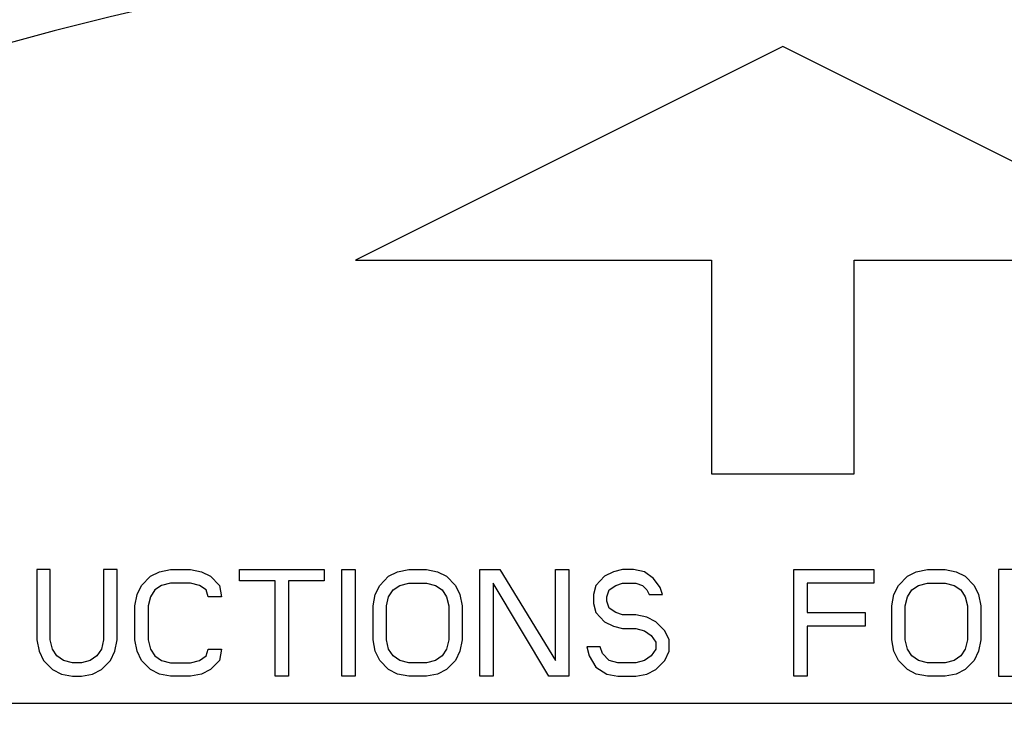
# Model space of a CAD drawing. Units: inches. Extents: x 0 to 34, y 0 to 22.
# Drawn here: x 9.9 to 13.3, y 15.1 to 17.6 of the extents above; entities that cross this region are included whole.
import ezdxf

# ---------------------------------------------------------------- set-up
doc = ezdxf.new("R2010")
doc.units = ezdxf.units.IN
doc.header["$LTSCALE"] = 1.87
doc.header["$MEASUREMENT"] = 0
doc.linetypes.add('CENTER', pattern=[0.6, 0.375, -0.075, 0.075, -0.075])
doc.layers.get('0').update_dxf_attribs({"linetype": 'CONTINUOUS'})
doc.layers.add('DEFAULT_1', color=7, linetype='CENTER')

msp = doc.modelspace()

# ---------------------------------------------------------------- linework, layer by layer
at = {"color": 2, "linetype": 'Continuous'}
for p, q in [((12.548, 17.4999), (11.048, 16.7499)), ((14.048, 16.7499), (12.548, 17.4999)), ((11.048, 16.7499), (12.298, 16.7499)), ((12.298, 16.7499), (12.298, 15.9999)), ((12.798, 15.9999), (12.798, 16.7499)), ((12.798, 16.7499), (14.048, 16.7499)), ((12.298, 15.9999), (12.798, 15.9999)), ((9.9302, 15.6649), (9.9302, 15.4175)), ((9.977, 15.6649), (9.9302, 15.6649)), ((9.977, 15.4175), (9.977, 15.6649)), ((10.1645, 15.6649), (10.1645, 15.4175)), ((10.2114, 15.6649), (10.1645, 15.6649)), ((10.2114, 15.4175), (10.2114, 15.6649)), ((10.3286, 15.6409), (10.3599, 15.6569)), ((10.3599, 15.6569), (10.3989, 15.6649)), ((10.3989, 15.6649), (10.4692, 15.6649)), ((10.4692, 15.6649), (10.5083, 15.6569)), ((10.5083, 15.6569), (10.5395, 15.6409)), ((10.6411, 15.625), (10.6411, 15.6649)), ((10.6411, 15.6649), (10.938, 15.6649)), ((10.938, 15.6649), (10.938, 15.625)), ((11.0005, 15.2899), (11.0005, 15.6649)), ((11.0005, 15.6649), (11.0474, 15.6649)), ((11.0474, 15.6649), (11.0474, 15.2899)), ((11.1645, 15.6409), (11.1958, 15.6569)), ((11.1958, 15.6569), (11.2349, 15.6649)), ((11.2349, 15.6649), (11.2974, 15.6649)), ((11.2974, 15.6649), (11.3364, 15.6569)), ((11.3364, 15.6569), (11.3677, 15.6409)), ((11.4849, 15.2899), (11.4849, 15.6649)), ((11.4849, 15.6649), (11.5552, 15.6649)), ((11.5552, 15.6649), (11.7505, 15.3457)), ((11.7505, 15.3457), (11.7505, 15.6649)), ((11.7505, 15.6649), (11.7974, 15.6649)), ((11.7974, 15.6649), (11.7974, 15.2899)), ((11.9536, 15.6569), (11.9224, 15.6409)), ((11.9849, 15.6649), (11.9536, 15.6569)), ((12.0239, 15.6649), (11.9849, 15.6649)), ((12.063, 15.6569), (12.0239, 15.6649)), ((12.0942, 15.633), (12.063, 15.6569)), ((12.5864, 15.2899), (12.5864, 15.6649)), ((12.5864, 15.6649), (12.8677, 15.6649)), ((12.8677, 15.6649), (12.8677, 15.617)), ((12.9849, 15.6409), (13.0161, 15.6569)), ((13.0161, 15.6569), (13.0552, 15.6649)), ((13.0552, 15.6649), (13.1177, 15.6649)), ((13.1177, 15.6649), (13.1567, 15.6569)), ((13.1567, 15.6569), (13.188, 15.6409)), ((13.3052, 15.6649), (13.3052, 15.2899)), ((13.4927, 15.6649), (13.3052, 15.6649)), ((10.2974, 15.609), (10.3286, 15.6409)), ((10.5395, 15.6409), (10.5708, 15.609)), ((10.7661, 15.625), (10.6411, 15.625)), ((10.7661, 15.2899), (10.7661, 15.625)), ((10.813, 15.625), (10.813, 15.2899)), ((10.938, 15.625), (10.813, 15.625)), ((11.1333, 15.609), (11.1645, 15.6409)), ((11.3677, 15.6409), (11.3989, 15.609)), ((11.9224, 15.6409), (11.8911, 15.609)), ((12.1177, 15.601), (12.0942, 15.633)), ((12.9536, 15.609), (12.9849, 15.6409)), ((13.188, 15.6409), (13.2192, 15.609)), ((10.2817, 15.5771), (10.2974, 15.609)), ((10.3442, 15.5931), (10.3286, 15.5691)), ((10.3677, 15.609), (10.3442, 15.5931)), ((10.3989, 15.617), (10.3677, 15.609)), ((10.4692, 15.617), (10.3989, 15.617)), ((10.5005, 15.609), (10.4692, 15.617)), ((10.5239, 15.5931), (10.5005, 15.609)), ((10.5317, 15.5691), (10.5239, 15.5931)), ((10.5708, 15.609), (10.5786, 15.5691)), ((11.1177, 15.5771), (11.1333, 15.609)), ((11.1645, 15.5691), (11.1802, 15.5931)), ((11.1802, 15.5931), (11.2036, 15.609)), ((11.2036, 15.609), (11.2349, 15.617)), ((11.2349, 15.617), (11.2974, 15.617)), ((11.2974, 15.617), (11.3286, 15.609)), ((11.3286, 15.609), (11.352, 15.5931)), ((11.352, 15.5931), (11.3677, 15.5691)), ((11.3989, 15.609), (11.4145, 15.5771)), ((11.5317, 15.617), (11.5317, 15.2899)), ((11.727, 15.2899), (11.5317, 15.617)), ((11.8911, 15.609), (11.8833, 15.5771)), ((11.9302, 15.5691), (11.938, 15.5931)), ((11.938, 15.5931), (11.9614, 15.609)), ((11.9614, 15.609), (11.9849, 15.617)), ((11.9849, 15.617), (12.0317, 15.617)), ((12.0317, 15.617), (12.0552, 15.609)), ((12.0552, 15.609), (12.0708, 15.5931)), ((12.0708, 15.5931), (12.0786, 15.5771)), ((12.1255, 15.5771), (12.1177, 15.601)), ((12.6333, 15.617), (12.6333, 15.5133)), ((12.8677, 15.617), (12.6333, 15.617)), ((12.938, 15.5771), (12.9536, 15.609)), ((12.9849, 15.5691), (13.0005, 15.5931)), ((13.0005, 15.5931), (13.0239, 15.609)), ((13.0239, 15.609), (13.0552, 15.617)), ((13.0552, 15.617), (13.1177, 15.617)), ((13.1177, 15.617), (13.1489, 15.609)), ((13.1489, 15.609), (13.1724, 15.5931)), ((13.1724, 15.5931), (13.188, 15.5691)), ((13.2192, 15.609), (13.2349, 15.5771)), ((10.2739, 15.5372), (10.2817, 15.5771)), ((10.3286, 15.5691), (10.3208, 15.5372)), ((10.5786, 15.5691), (10.5317, 15.5691)), ((11.1099, 15.5372), (11.1177, 15.5771)), ((11.1567, 15.5372), (11.1645, 15.5691)), ((11.3677, 15.5691), (11.3755, 15.5372)), ((11.4145, 15.5771), (11.4224, 15.5372)), ((11.8833, 15.5771), (11.8833, 15.5452)), ((11.9302, 15.5532), (11.9302, 15.5691)), ((11.938, 15.5292), (11.9302, 15.5532)), ((12.0786, 15.5771), (12.1255, 15.5771)), ((12.9302, 15.5372), (12.938, 15.5771)), ((12.977, 15.5372), (12.9849, 15.5691)), ((13.188, 15.5691), (13.1958, 15.5372)), ((13.2349, 15.5771), (13.2427, 15.5372)), ((10.2739, 15.4175), (10.2739, 15.5372)), ((10.3208, 15.5372), (10.3208, 15.4175)), ((11.1099, 15.4175), (11.1099, 15.5372)), ((11.1567, 15.4175), (11.1567, 15.5372)), ((11.3755, 15.5372), (11.3755, 15.4175)), ((11.4224, 15.5372), (11.4224, 15.4175)), ((11.8833, 15.5452), (11.8911, 15.5133)), ((11.9614, 15.5133), (11.938, 15.5292)), ((12.9302, 15.4175), (12.9302, 15.5372)), ((12.977, 15.4175), (12.977, 15.5372)), ((13.1958, 15.5372), (13.1958, 15.4175)), ((13.2427, 15.5372), (13.2427, 15.4175)), ((11.8911, 15.5133), (11.9224, 15.4814)), ((11.9224, 15.4814), (11.9536, 15.4654)), ((11.9849, 15.5053), (11.9614, 15.5133)), ((12.0317, 15.5053), (11.9849, 15.5053)), ((12.0708, 15.4973), (12.0317, 15.5053)), ((12.102, 15.4814), (12.0708, 15.4973)), ((12.1333, 15.4494), (12.102, 15.4814)), ((12.6333, 15.5133), (12.8364, 15.5133)), ((12.8364, 15.5133), (12.8364, 15.4654)), ((11.9536, 15.4654), (11.9849, 15.4574)), ((11.9849, 15.4574), (12.0317, 15.4574)), ((12.0317, 15.4574), (12.063, 15.4494)), ((12.063, 15.4494), (12.0864, 15.4335)), ((12.1489, 15.4175), (12.1333, 15.4494)), ((12.6333, 15.4654), (12.6333, 15.2899)), ((12.8364, 15.4654), (12.6333, 15.4654)), ((9.9302, 15.4175), (9.938, 15.3776)), ((9.9849, 15.3856), (9.977, 15.4175)), ((10.1645, 15.4175), (10.1567, 15.3856)), ((10.2036, 15.3776), (10.2114, 15.4175)), ((10.2817, 15.3776), (10.2739, 15.4175)), ((10.3208, 15.4175), (10.3286, 15.3856)), ((11.1177, 15.3776), (11.1099, 15.4175)), ((11.1645, 15.3856), (11.1567, 15.4175)), ((11.3755, 15.4175), (11.3677, 15.3856)), ((11.4224, 15.4175), (11.4145, 15.3776)), ((12.0864, 15.4335), (12.102, 15.4096)), ((12.1489, 15.3776), (12.1489, 15.4175)), ((12.938, 15.3776), (12.9302, 15.4175)), ((12.9849, 15.3856), (12.977, 15.4175)), ((13.1958, 15.4175), (13.188, 15.3856)), ((13.2427, 15.4175), (13.2349, 15.3776)), ((9.938, 15.3776), (9.9536, 15.3457)), ((10.0005, 15.3617), (9.9849, 15.3856)), ((10.1567, 15.3856), (10.1411, 15.3617)), ((10.188, 15.3457), (10.2036, 15.3776)), ((10.2974, 15.3457), (10.2817, 15.3776)), ((10.3286, 15.3856), (10.3442, 15.3617)), ((10.5239, 15.3617), (10.5317, 15.3856)), ((10.5317, 15.3856), (10.5786, 15.3856)), ((10.5786, 15.3856), (10.5708, 15.3457)), ((11.1333, 15.3457), (11.1177, 15.3776)), ((11.1802, 15.3617), (11.1645, 15.3856)), ((11.3677, 15.3856), (11.352, 15.3617)), ((11.4145, 15.3776), (11.3989, 15.3457)), ((11.8599, 15.3936), (11.8677, 15.3617)), ((11.9067, 15.3936), (11.8599, 15.3936)), ((11.9145, 15.3697), (11.9067, 15.3936)), ((12.102, 15.3856), (12.0864, 15.3617)), ((12.102, 15.4096), (12.102, 15.3856)), ((12.1333, 15.3457), (12.1489, 15.3776)), ((12.9536, 15.3457), (12.938, 15.3776)), ((13.0005, 15.3617), (12.9849, 15.3856)), ((13.188, 15.3856), (13.1724, 15.3617)), ((13.2349, 15.3776), (13.2192, 15.3457)), ((9.9536, 15.3457), (9.9849, 15.3138)), ((10.0239, 15.3457), (10.0005, 15.3617)), ((10.0552, 15.3377), (10.0239, 15.3457)), ((10.1177, 15.3457), (10.0864, 15.3377)), ((10.1411, 15.3617), (10.1177, 15.3457)), ((10.1567, 15.3138), (10.188, 15.3457)), ((10.3286, 15.3138), (10.2974, 15.3457)), ((10.3442, 15.3617), (10.3677, 15.3457)), ((10.3677, 15.3457), (10.3989, 15.3377)), ((10.4692, 15.3377), (10.5005, 15.3457)), ((10.5005, 15.3457), (10.5239, 15.3617)), ((10.5708, 15.3457), (10.5395, 15.3138)), ((11.1645, 15.3138), (11.1333, 15.3457)), ((11.2036, 15.3457), (11.1802, 15.3617)), ((11.2349, 15.3377), (11.2036, 15.3457)), ((11.3286, 15.3457), (11.2974, 15.3377)), ((11.352, 15.3617), (11.3286, 15.3457)), ((11.3989, 15.3457), (11.3677, 15.3138)), ((11.8677, 15.3617), (11.8911, 15.3218)), ((11.938, 15.3457), (11.9145, 15.3697)), ((11.9692, 15.3377), (11.938, 15.3457)), ((12.063, 15.3457), (12.0317, 15.3377)), ((12.0864, 15.3617), (12.063, 15.3457)), ((12.102, 15.3138), (12.1333, 15.3457)), ((12.9849, 15.3138), (12.9536, 15.3457)), ((13.0239, 15.3457), (13.0005, 15.3617)), ((13.0552, 15.3377), (13.0239, 15.3457)), ((13.1489, 15.3457), (13.1177, 15.3377)), ((13.1724, 15.3617), (13.1489, 15.3457)), ((13.2192, 15.3457), (13.188, 15.3138)), ((9.9849, 15.3138), (10.0161, 15.2979)), ((10.0864, 15.3377), (10.0552, 15.3377)), ((10.1255, 15.2979), (10.1567, 15.3138)), ((10.3599, 15.2979), (10.3286, 15.3138)), ((10.3989, 15.3377), (10.4692, 15.3377)), ((10.5395, 15.3138), (10.5083, 15.2979)), ((11.1958, 15.2979), (11.1645, 15.3138)), ((11.2974, 15.3377), (11.2349, 15.3377)), ((11.3677, 15.3138), (11.3364, 15.2979)), ((11.8911, 15.3218), (11.9302, 15.2979)), ((12.0317, 15.3377), (11.9692, 15.3377)), ((12.0708, 15.2979), (12.102, 15.3138)), ((13.0161, 15.2979), (12.9849, 15.3138)), ((13.1177, 15.3377), (13.0552, 15.3377)), ((13.188, 15.3138), (13.1567, 15.2979)), ((10.0161, 15.2979), (10.0552, 15.2899)), ((10.0552, 15.2899), (10.0864, 15.2899)), ((10.0864, 15.2899), (10.1255, 15.2979)), ((10.3989, 15.2899), (10.3599, 15.2979)), ((10.4692, 15.2899), (10.3989, 15.2899)), ((10.5083, 15.2979), (10.4692, 15.2899)), ((10.813, 15.2899), (10.7661, 15.2899)), ((11.0474, 15.2899), (11.0005, 15.2899)), ((11.2349, 15.2899), (11.1958, 15.2979)), ((11.2974, 15.2899), (11.2349, 15.2899)), ((11.3364, 15.2979), (11.2974, 15.2899)), ((11.5317, 15.2899), (11.4849, 15.2899)), ((11.7974, 15.2899), (11.727, 15.2899)), ((11.9302, 15.2979), (11.9692, 15.2899)), ((11.9692, 15.2899), (12.0317, 15.2899)), ((12.0317, 15.2899), (12.0708, 15.2979)), ((12.6333, 15.2899), (12.5864, 15.2899)), ((13.0552, 15.2899), (13.0161, 15.2979)), ((13.1177, 15.2899), (13.0552, 15.2899)), ((13.1567, 15.2979), (13.1177, 15.2899)), ((13.3052, 15.2899), (13.352, 15.2899)), ((8.3755, 15.1959), (16.7205, 15.1959))]:
    msp.add_line(p, q, dxfattribs=at)
at = {"color": 7, "linetype": 'Continuous'}
msp.add_open_spline([(20.8226, 11.8306), (20.6829, 12.7408), (19.8491, 14.7914), (16.9244, 17.2568), (12.548, 18.1914), (8.1715, 17.2568), (5.2482, 14.7925), (4.4143, 12.7437), (4.274, 11.8351)], degree=3, knots=[0, 0, 0, 0, 0.138162, 0.319137, 0.500113, 0.681089, 0.862064, 1, 1, 1, 1], dxfattribs=at)
at = {"layer": 'DEFAULT_1', "color": 7, "linetype": 'CENTER'}
msp.add_ellipse((12.548, 10.9799), major_axis=(10, 0), ratio=0.85, dxfattribs=at)

doc.saveas('drawing.dxf')
